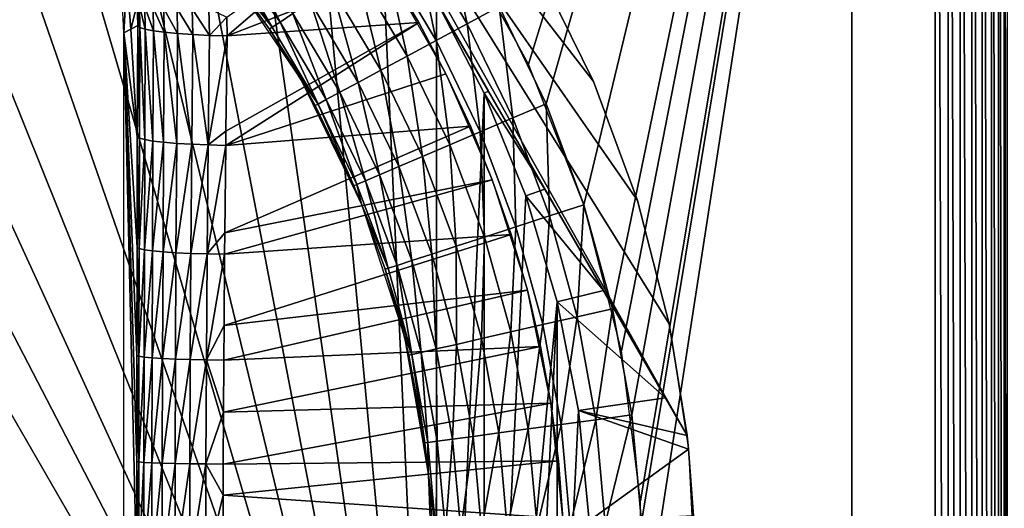
# Model space of a CAD drawing. Extents: x 0 to 403, y 0 to 78.
# Drawn here: x 22 to 31, y 59 to 63 of the extents above; entities that cross this region are included whole.
import ezdxf

# ---------------------------------------------------------------- set-up
doc = ezdxf.new("R2010")
doc.units = 0
doc.header["$MEASUREMENT"] = 0

msp = doc.modelspace()

# ---------------------------------------------------------------- linework, layer by layer
for points in [[(30.6278, 75.5, 12.7), (26.733311, 62.896461, 12.7), (26.037571, 64.16201, 12.7)], [(30.6278, 75.5, 1199.699951), (26.454639, 63.44949, 1199.699951), (26.902361, 62.519791, 1199.699951)], [(30.6278, 75.5, 12.7), (27.26495, 61.553692, 12.7), (26.733311, 62.896461, 12.7)], [(26.902361, 62.519791, 1199.699951), (27.26495, 61.553692, 1199.699951), (30.6278, 75.5, 1199.699951)], [(27.6241, 60.154881, 12.7), (27.26495, 61.553692, 12.7), (30.6278, 75.5, 12.7)], [(30.6278, 75.5, 1199.699951), (27.26495, 61.553692, 1199.699951), (27.53948, 60.55899, 1199.699951)], [(30.6278, 75.5, 1199.699951), (27.53948, 60.55899, 1199.699951), (27.72373, 59.543678, 1199.699951)], [(30.6278, 75.5, 12.7), (27.805099, 58.722092, 12.7), (27.6241, 60.154881, 12.7)], [(27.72373, 59.543678, 1199.699951), (27.816219, 58.515942, 1199.699951), (30.6278, 75.5, 1199.699951)], [(30.6278, 40.5, 12.7), (27.805099, 57.277908, 12.7), (30.6278, 75.5, 12.7)], [(30.6278, 75.5, 12.7), (27.805099, 57.277908, 12.7), (27.805099, 58.722092, 12.7)], [(30.6278, 75.5, 1199.699951), (27.816219, 58.515942, 1199.699951), (30.6278, 40.5, 1199.699951)], [(29.827801, 43.25, 1142.300049), (29.827801, 46, 1162.150024), (29.827801, 75.5, 1142.300049)], [(29.827801, 75.5, 1142.300049), (29.827801, 46, 1162.150024), (29.827801, 70, 1162.150024)], [(29.827801, 75.5, 1198.199951), (29.827801, 70, 1186.150024), (29.827801, 43.25, 1198.199951)], [(29.827801, 70, 1122.449951), (29.827801, 43.25, 1142.300049), (29.827801, 75.5, 1142.300049)], [(29.827801, 70, 1098.449951), (29.827801, 75.5, 1042.199951), (29.827801, 46, 1098.449951)], [(29.827801, 46, 1098.449951), (29.827801, 75.5, 1042.199951), (29.827801, 43.25, 1042.199951)], [(29.827801, 70, 961.950012), (29.827801, 75.5, 933.200012), (29.827801, 46, 961.950012)], [(29.827801, 46, 961.950012), (29.827801, 75.5, 933.200012), (29.827801, 43.25, 933.200012)], [(29.827801, 70, 985.950012), (29.827801, 43.25, 1042.199951), (29.827801, 75.5, 1042.199951)], [(29.827801, 70, 904.450012), (29.827801, 43.25, 933.200012), (29.827801, 75.5, 933.200012)], [(29.827801, 70, 880.450012), (29.827801, 75.5, 824.200012), (29.827801, 46, 880.450012)], [(29.827801, 46, 880.450012), (29.827801, 75.5, 824.200012), (29.827801, 43.25, 824.200012)], [(29.827801, 70, 743.950012), (29.827801, 75.5, 715.200012), (29.827801, 46, 743.950012)], [(29.827801, 46, 743.950012), (29.827801, 75.5, 715.200012), (29.827801, 43.25, 715.200012)], [(29.827801, 70, 767.950012), (29.827801, 43.25, 824.200012), (29.827801, 75.5, 824.200012)], [(29.827801, 70, 686.450012), (29.827801, 43.25, 715.200012), (29.827801, 75.5, 715.200012)], [(29.827801, 70, 662.450012), (29.827801, 75.5, 606.200012), (29.827801, 46, 662.450012)], [(29.827801, 46, 662.450012), (29.827801, 75.5, 606.200012), (29.827801, 43.25, 606.200012)], [(29.827801, 70, 444.450012), (29.827801, 75.5, 388.200012), (29.827801, 46, 444.450012)], [(29.827801, 46, 444.450012), (29.827801, 75.5, 388.200012), (29.827801, 43.25, 388.200012)], [(29.827801, 75.5, 606.200012), (29.827801, 70, 549.950012), (29.827801, 43.25, 606.200012)], [(29.827801, 70, 307.950012), (29.827801, 75.5, 279.200012), (29.827801, 46, 307.950012)], [(29.827801, 46, 307.950012), (29.827801, 75.5, 279.200012), (29.827801, 43.25, 279.200012)], [(29.827801, 70, 331.950012), (29.827801, 43.25, 388.200012), (29.827801, 75.5, 388.200012)], [(29.827801, 70, 250.449997), (29.827801, 43.25, 279.200012), (29.827801, 75.5, 279.200012)], [(29.827801, 70, 226.449997), (29.827801, 75.5, 170.199997), (29.827801, 46, 226.449997)], [(29.827801, 46, 226.449997), (29.827801, 75.5, 170.199997), (29.827801, 43.25, 170.199997)], [(29.827801, 46, 89.949997), (29.827801, 70, 89.949997), (29.827801, 75.5, 70.099998)], [(29.827801, 75.5, 170.199997), (29.827801, 70, 113.949997), (29.827801, 43.25, 170.199997)], [(29.827801, 46, 26.25), (29.827801, 70, 26.25), (29.827801, 75.5, 20.225)], [(29.827801, 75.5, 70.099998), (29.827801, 70, 50.25), (29.827801, 43.25, 70.099998)], [(29.827801, 75.5, 70.099998), (29.827801, 43.25, 70.099998), (29.827801, 46, 89.949997)], [(29.827801, 46, 26.25), (29.827801, 75.5, 20.225), (29.827801, 43.25, 20.225)], [(29.827801, 43.25, 20.225), (29.827801, 75.5, 20.225), (29.827801, 75.5, 14.2)], [(29.827801, 43.25, 20.225), (29.827801, 75.5, 14.2), (29.827801, 43.25, 14.2)], [(30.74935, 40.5, 1199.688965), (30.74935, 75.5, 1199.688965), (30.6278, 75.5, 1199.699951)], [(30.74935, 40.5, 1199.688965), (30.6278, 75.5, 1199.699951), (30.6278, 40.5, 1199.699951)], [(30.86722, 40.5, 1199.657959), (30.86722, 75.5, 1199.657959), (30.74935, 75.5, 1199.688965)], [(30.86722, 40.5, 1199.657959), (30.74935, 75.5, 1199.688965), (30.74935, 40.5, 1199.688965)], [(30.9778, 40.5, 1199.605957), (30.9778, 75.5, 1199.605957), (30.86722, 75.5, 1199.657959)], [(30.9778, 40.5, 1199.605957), (30.86722, 75.5, 1199.657959), (30.86722, 40.5, 1199.657959)], [(31.077761, 40.5, 1199.536011), (31.077761, 75.5, 1199.536011), (30.9778, 75.5, 1199.605957)], [(31.077761, 40.5, 1199.536011), (30.9778, 75.5, 1199.605957), (30.9778, 40.5, 1199.605957)], [(31.16404, 40.5, 1199.449951), (31.16404, 75.5, 1199.449951), (31.077761, 75.5, 1199.536011)], [(31.16404, 40.5, 1199.449951), (31.077761, 75.5, 1199.536011), (31.077761, 40.5, 1199.536011)], [(31.23403, 40.5, 1199.349976), (31.23403, 75.5, 1199.349976), (31.16404, 75.5, 1199.449951)], [(31.23403, 40.5, 1199.349976), (31.16404, 75.5, 1199.449951), (31.16404, 40.5, 1199.449951)], [(31.28558, 40.5, 1199.239014), (31.28558, 75.5, 1199.239014), (31.23403, 75.5, 1199.349976)], [(31.28558, 40.5, 1199.239014), (31.23403, 75.5, 1199.349976), (31.23403, 40.5, 1199.349976)], [(31.31716, 40.5, 1199.121948), (31.31716, 75.5, 1199.121948), (31.28558, 75.5, 1199.239014)], [(31.31716, 40.5, 1199.121948), (31.28558, 75.5, 1199.239014), (31.28558, 40.5, 1199.239014)], [(29.827801, 43.25, 1198.199951), (29.827801, 70, 1186.150024), (29.827801, 46, 1186.150024)], [(29.827801, 46, 1122.449951), (29.827801, 43.25, 1142.300049), (29.827801, 70, 1122.449951)], [(29.827801, 46, 985.950012), (29.827801, 43.25, 1042.199951), (29.827801, 70, 985.950012)], [(29.827801, 46, 904.450012), (29.827801, 43.25, 933.200012), (29.827801, 70, 904.450012)], [(29.827801, 46, 767.950012), (29.827801, 43.25, 824.200012), (29.827801, 70, 767.950012)], [(29.827801, 46, 686.450012), (29.827801, 43.25, 715.200012), (29.827801, 70, 686.450012)], [(29.827801, 70, 525.950012), (29.827801, 70, 468.450012), (29.827801, 46, 525.950012)], [(29.827801, 46, 525.950012), (29.827801, 70, 468.450012), (29.827801, 46, 468.450012)], [(29.827801, 43.25, 606.200012), (29.827801, 70, 549.950012), (29.827801, 46, 549.950012)], [(29.827801, 46, 331.950012), (29.827801, 43.25, 388.200012), (29.827801, 70, 331.950012)], [(29.827801, 46, 250.449997), (29.827801, 43.25, 279.200012), (29.827801, 70, 250.449997)], [(29.827801, 43.25, 170.199997), (29.827801, 70, 113.949997), (29.827801, 46, 113.949997)], [(29.827801, 46, 50.25), (29.827801, 43.25, 70.099998), (29.827801, 70, 50.25)], [(16.327801, 69, 6.699998), (23.142349, 49.365082, 6.699998), (22.28014, 48.749611, 6.699998)], [(25.32081, 51.66552, 6.699998), (24.669781, 50.82983, 6.699998), (16.327801, 69, 6.699998)], [(16.327801, 69, 6.699998), (24.669781, 50.82983, 6.699998), (23.94138, 50.060638, 6.699998)], [(16.327801, 69, 6.699998), (23.94138, 50.060638, 6.699998), (23.142349, 49.365082, 6.699998)], [(22.28014, 48.749611, 6.699998), (21.362711, 48.219929, 6.699998), (16.327801, 69, 6.699998)], [(25.32081, 51.66552, 6.699998), (16.327801, 69, 6.699998), (25.85408, 52.5, 6.699998)], [(25.85408, 52.5, 6.699998), (16.327801, 69, 6.699998), (17.31712, 68.955421, 6.699998)], [(25.85408, 52.5, 6.699998), (17.31712, 68.955421, 6.699998), (18.366369, 68.809448, 6.699998)], [(18.366369, 68.809448, 6.699998), (19.396709, 68.563232, 6.699998), (25.85408, 52.5, 6.699998)], [(19.396709, 68.563232, 6.699998), (20.39859, 68.21904, 6.699998), (25.85408, 52.5, 6.699998)], [(25.85408, 52.5, 6.699998), (20.39859, 68.21904, 6.699998), (21.362711, 67.780067, 6.699998)], [(25.85408, 52.5, 6.699998), (21.362711, 67.780067, 6.699998), (22.28014, 67.250389, 6.699998)], [(28.251989, 59.346691, 10.7), (23.456169, 67.653313, 10.7), (23.673071, 67.489311, 10.7)], [(28.251989, 59.346691, 10.7), (26.35075, 62.63974, 6.72584), (23.456169, 67.653313, 10.7)], [(23.456169, 67.653313, 10.7), (26.35075, 62.63974, 6.72584), (25.85408, 63.5, 6.699998)], [(23.673071, 67.489311, 10.7), (26.81996, 63.82362, 10.7), (27.355301, 62.732269, 10.7)], [(27.355301, 62.732269, 10.7), (27.777479, 61.592361, 10.7), (23.673071, 67.489311, 10.7)], [(23.673071, 67.489311, 10.7), (27.777479, 61.592361, 10.7), (28.082161, 60.415581, 10.7)], [(23.673071, 67.489311, 10.7), (28.082161, 60.415581, 10.7), (28.251989, 59.346691, 10.7)], [(22.28014, 67.250389, 6.699998), (23.142349, 66.634918, 6.699998), (25.85408, 52.5, 6.699998)], [(23.142349, 66.634918, 6.699998), (23.94138, 65.939362, 6.699998), (25.85408, 52.5, 6.699998)], [(25.85408, 52.5, 6.699998), (23.94138, 65.939362, 6.699998), (24.669781, 65.170174, 6.699998)], [(25.85408, 52.5, 6.699998), (24.669781, 65.170174, 6.699998), (25.32081, 64.33448, 6.699998)], [(25.32081, 64.33448, 6.699998), (25.85408, 63.5, 6.699998), (25.85408, 52.5, 6.699998)], [(26.14883, 63.284908, 1199.670044), (25.9254, 64.335312, 1199.699951), (25.635559, 64.14399, 1199.670044)], [(26.14883, 63.284908, 1199.670044), (26.454639, 63.44949, 1199.699951), (25.9254, 64.335312, 1199.699951)], [(23.85043, 63.168308, 5.713813), (23.848591, 63.345909, 5.73149), (25.08935, 64.228767, 6.000001)], [(25.08935, 64.228767, 6.000001), (25.39839, 63.769482, 6.000001), (23.85043, 63.168308, 5.713813)], [(24.356899, 63.299969, 1198.384033), (23.964689, 64.090218, 1198.699951), (23.849501, 63.998348, 1198.384033)], [(24.356899, 63.299969, 1198.384033), (24.47987, 63.38113, 1198.699951), (23.964689, 64.090218, 1198.699951)], [(25.852289, 63.12534, 1199.578979), (25.635559, 64.14399, 1199.670044), (25.3545, 63.958481, 1199.578979)], [(25.852289, 63.12534, 1199.578979), (26.14883, 63.284908, 1199.670044), (25.635559, 64.14399, 1199.670044)], [(24.28161, 63.250259, 1198.046997), (23.849501, 63.998348, 1198.384033), (23.778959, 63.942101, 1198.046997)], [(24.28161, 63.250259, 1198.046997), (24.356899, 63.299969, 1198.384033), (23.849501, 63.998348, 1198.384033)], [(23.778959, 63.942101, 1198.046997), (23.8139, 63.848782, 1197.699951), (24.28161, 63.250259, 1198.046997)], [(25.57406, 62.97562, 1199.432007), (25.3545, 63.958481, 1199.578979), (25.090811, 63.78442, 1199.432007)], [(25.57406, 62.97562, 1199.432007), (25.852289, 63.12534, 1199.578979), (25.3545, 63.958481, 1199.578979)], [(23.8139, 63.848782, 1197.699951), (23.8139, 63.848782, 1187), (24.256241, 63.233521, 1197.699951)], [(24.256241, 63.233521, 1197.699951), (23.8139, 63.848782, 1187), (24.55504, 62.75, 1187)], [(24.28161, 63.250259, 1198.046997), (23.8139, 63.848782, 1197.699951), (24.256241, 63.233521, 1197.699951)], [(26.81996, 63.82362, 10.7), (26.81996, 63.82362, 12.7), (27.355301, 62.732269, 12.7)], [(26.81996, 63.82362, 10.7), (27.355301, 62.732269, 12.7), (27.355301, 62.732269, 10.7)], [(22.8615, 63.196911, 0.9651), (22.849751, 63.461529, 0.96361), (22.890181, 63.714069, 2.900489)], [(22.8615, 63.196911, 0.9651), (22.890181, 63.714069, 2.900489), (22.929359, 63.232689, 2.907954)], [(22.929359, 63.232689, 2.907954), (22.890181, 63.714069, 2.900489), (22.988159, 63.471611, 4.791606)], [(23.85043, 63.168308, 5.713813), (25.39839, 63.769482, 6.000001), (25.683371, 63.294891, 6.000001)], [(25.322571, 62.84029, 1199.232056), (25.090811, 63.78442, 1199.432007), (24.85248, 63.62709, 1199.232056)], [(25.322571, 62.84029, 1199.232056), (25.57406, 62.97562, 1199.432007), (25.090811, 63.78442, 1199.432007)], [(25.39839, 63.769482, 6.000001), (25.39839, 63.769482, 6.699998), (25.683371, 63.294891, 6.000001)], [(25.683371, 63.294891, 6.000001), (25.39839, 63.769482, 6.699998), (25.943529, 62.806259, 6.699998)], [(25.105511, 62.72348, 1198.985962), (24.85248, 63.62709, 1199.232056), (24.646761, 63.491291, 1198.985962)], [(25.105511, 62.72348, 1198.985962), (25.322571, 62.84029, 1199.232056), (24.85248, 63.62709, 1199.232056)], [(22.929359, 63.232689, 2.907954), (22.988159, 63.471611, 4.791606), (22.99416, 63.26664, 4.763905)], [(22.99416, 63.26664, 4.763905), (22.988159, 63.471611, 4.791606), (23.01528, 63.24934, 4.935585)], [(23.01528, 63.24934, 4.935585), (22.988159, 63.471611, 4.791606), (23.01037, 63.456951, 4.962713)], [(23.01528, 63.24934, 4.935585), (23.01037, 63.456951, 4.962713), (23.06595, 63.232559, 5.101021)], [(23.06595, 63.232559, 5.101021), (23.01037, 63.456951, 4.962713), (23.061831, 63.444778, 5.127605)], [(23.06595, 63.232559, 5.101021), (23.061831, 63.444778, 5.127605), (23.144661, 63.216808, 5.255215)], [(23.144661, 63.216808, 5.255215), (23.061831, 63.444778, 5.127605), (23.14098, 63.435459, 5.281344)], [(23.144661, 63.216808, 5.255215), (23.14098, 63.435459, 5.281344), (23.24902, 63.20256, 5.393509)], [(23.24902, 63.20256, 5.393509), (23.14098, 63.435459, 5.281344), (23.24544, 63.42926, 5.419314)], [(23.24902, 63.20256, 5.393509), (23.24544, 63.42926, 5.419314), (23.375879, 63.19025, 5.51172)], [(23.375879, 63.19025, 5.51172), (23.24544, 63.42926, 5.419314), (23.37207, 63.426369, 5.53738)], [(23.52141, 63.180248, 5.606283), (23.37207, 63.426369, 5.53738), (23.517099, 63.426891, 5.632002)], [(23.375879, 63.19025, 5.51172), (23.37207, 63.426369, 5.53738), (23.52141, 63.180248, 5.606283)], [(23.68119, 63.172871, 5.674329), (23.517099, 63.426891, 5.632002), (23.676161, 63.43079, 5.700346)], [(23.52141, 63.180248, 5.606283), (23.517099, 63.426891, 5.632002), (23.68119, 63.172871, 5.674329)], [(23.68119, 63.172871, 5.674329), (23.676161, 63.43079, 5.700346), (23.848591, 63.345909, 5.73149)], [(24.92942, 62.628719, 1198.699951), (24.646761, 63.491291, 1198.985962), (24.47987, 63.38113, 1198.699951)], [(24.92942, 62.628719, 1198.699951), (25.105511, 62.72348, 1198.985962), (24.646761, 63.491291, 1198.985962)], [(25.85408, 63.5, 6.699998), (26.35075, 62.63974, 6.72584), (26.310129, 62.620941, 6.699998)], [(25.85408, 52.5, 6.699998), (25.85408, 63.5, 6.699998), (26.310129, 62.620941, 6.699998)], [(26.583019, 62.383289, 1199.670044), (26.454639, 63.44949, 1199.699951), (26.14883, 63.284908, 1199.670044)], [(26.583019, 62.383289, 1199.670044), (26.902361, 62.519791, 1199.699951), (26.454639, 63.44949, 1199.699951)], [(23.848591, 63.345909, 5.73149), (23.85043, 63.168308, 5.713813), (23.68119, 63.172871, 5.674329)], [(24.799669, 62.55891, 1198.384033), (24.47987, 63.38113, 1198.699951), (24.356899, 63.299969, 1198.384033)], [(24.799669, 62.55891, 1198.384033), (24.92942, 62.628719, 1198.699951), (24.47987, 63.38113, 1198.699951)], [(22.9907, 62.204498, 4.665066), (22.8615, 63.196911, 0.9651), (22.929359, 63.232689, 2.907954)], [(22.9907, 62.204498, 4.665066), (22.929359, 63.232689, 2.907954), (22.99416, 63.26664, 4.763905)], [(22.9907, 62.204498, 4.665066), (22.99416, 63.26664, 4.763905), (23.0116, 62.189869, 4.835855)], [(23.0116, 62.189869, 4.835855), (22.99416, 63.26664, 4.763905), (23.01528, 63.24934, 4.935585)], [(23.0116, 62.189869, 4.835855), (23.01528, 63.24934, 4.935585), (23.061649, 62.175678, 5.000513)], [(23.061649, 62.175678, 5.000513), (23.01528, 63.24934, 4.935585), (23.06595, 63.232559, 5.101021)], [(23.061649, 62.175678, 5.000513), (23.06595, 63.232559, 5.101021), (23.1394, 62.16235, 5.154125)], [(23.1394, 62.16235, 5.154125), (23.06595, 63.232559, 5.101021), (23.144661, 63.216808, 5.255215)], [(23.83943, 62.25584, 5.626798), (25.683371, 63.294891, 6.000001), (23.83786, 62.12096, 5.614974)], [(25.943529, 62.806259, 6.000001), (23.83786, 62.12096, 5.614974), (25.683371, 63.294891, 6.000001)], [(23.85043, 63.168308, 5.713813), (25.683371, 63.294891, 6.000001), (23.83943, 62.25584, 5.626798)], [(24.28161, 63.250259, 1198.046997), (24.256241, 63.233521, 1197.699951), (24.720221, 62.516151, 1198.046997)], [(24.256241, 63.233521, 1197.699951), (24.55504, 62.75, 1187), (24.55504, 62.75, 1197.699951)], [(24.720221, 62.516151, 1198.046997), (24.256241, 63.233521, 1197.699951), (24.55504, 62.75, 1197.699951)], [(24.720221, 62.516151, 1198.046997), (24.356899, 63.299969, 1198.384033), (24.28161, 63.250259, 1198.046997)], [(24.720221, 62.516151, 1198.046997), (24.799669, 62.55891, 1198.384033), (24.356899, 63.299969, 1198.384033)], [(25.683371, 63.294891, 6.000001), (25.943529, 62.806259, 6.699998), (25.943529, 62.806259, 6.000001)], [(26.273371, 62.250938, 1199.578979), (26.14883, 63.284908, 1199.670044), (25.852289, 63.12534, 1199.578979)], [(26.273371, 62.250938, 1199.578979), (26.583019, 62.383289, 1199.670044), (26.14883, 63.284908, 1199.670044)], [(22.987869, 61.145061, 4.583951), (22.9858, 60.112431, 4.524596), (22.8615, 63.196911, 0.9651)], [(22.9858, 60.112431, 4.524596), (22.98452, 59.097031, 4.487723), (22.8615, 63.196911, 0.9651)], [(22.8615, 63.196911, 0.9651), (22.98452, 59.097031, 4.487723), (22.98403, 58.086369, 4.473936)], [(22.8615, 63.196911, 0.9651), (22.98403, 58.086369, 4.473936), (22.8615, 52.803082, 0.9651)], [(22.987869, 61.145061, 4.583951), (22.8615, 63.196911, 0.9651), (22.9907, 62.204498, 4.665066)], [(23.1394, 62.16235, 5.154125), (23.144661, 63.216808, 5.255215), (23.242519, 62.150269, 5.292114)], [(23.242519, 62.150269, 5.292114), (23.144661, 63.216808, 5.255215), (23.24902, 63.20256, 5.393509)], [(23.242519, 62.150269, 5.292114), (23.24902, 63.20256, 5.393509), (23.367929, 62.139809, 5.410366)], [(23.367929, 62.139809, 5.410366), (23.24902, 63.20256, 5.393509), (23.375879, 63.19025, 5.51172)], [(23.367929, 62.139809, 5.410366), (23.375879, 63.19025, 5.51172), (23.51189, 62.131279, 5.505349)], [(23.51189, 62.131279, 5.505349), (23.375879, 63.19025, 5.51172), (23.52141, 63.180248, 5.606283)], [(23.51189, 62.131279, 5.505349), (23.52141, 63.180248, 5.606283), (23.670111, 62.124939, 5.574238)], [(23.670111, 62.124939, 5.574238), (23.52141, 63.180248, 5.606283), (23.68119, 63.172871, 5.674329)], [(23.670111, 62.124939, 5.574238), (23.68119, 63.172871, 5.674329), (23.85043, 63.168308, 5.713813)], [(23.85043, 63.168308, 5.713813), (23.83943, 62.25584, 5.626798), (23.670111, 62.124939, 5.574238)], [(25.98284, 62.126759, 1199.432007), (25.852289, 63.12534, 1199.578979), (25.57406, 62.97562, 1199.432007)], [(25.98284, 62.126759, 1199.432007), (26.273371, 62.250938, 1199.578979), (25.852289, 63.12534, 1199.578979)], [(25.720249, 62.014519, 1199.232056), (25.57406, 62.97562, 1199.432007), (25.322571, 62.84029, 1199.232056)], [(25.720249, 62.014519, 1199.232056), (25.98284, 62.126759, 1199.432007), (25.57406, 62.97562, 1199.432007)], [(26.178209, 62.304878, 6.000001), (23.83786, 62.12096, 5.614974), (25.943529, 62.806259, 6.000001)], [(25.49358, 61.917641, 1198.985962), (25.322571, 62.84029, 1199.232056), (25.105511, 62.72348, 1198.985962)], [(25.49358, 61.917641, 1198.985962), (25.720249, 62.014519, 1199.232056), (25.322571, 62.84029, 1199.232056)], [(25.943529, 62.806259, 6.000001), (25.943529, 62.806259, 6.699998), (26.178209, 62.304878, 6.000001)], [(26.178209, 62.304878, 6.000001), (25.943529, 62.806259, 6.699998), (26.386749, 61.79208, 6.699998)], [(24.55504, 62.75, 1197.699951), (24.55504, 62.75, 1187), (24.69346, 62.501751, 1197.699951)], [(24.69346, 62.501751, 1197.699951), (24.55504, 62.75, 1187), (25.136049, 61.558762, 1187)], [(24.55504, 62.75, 1197.699951), (24.69346, 62.501751, 1197.699951), (24.720221, 62.516151, 1198.046997)], [(25.3097, 61.83905, 1198.699951), (25.105511, 62.72348, 1198.985962), (24.92942, 62.628719, 1198.699951)], [(25.3097, 61.83905, 1198.699951), (25.49358, 61.917641, 1198.985962), (25.105511, 62.72348, 1198.985962)], [(27.355301, 62.732269, 10.7), (27.355301, 62.732269, 12.7), (27.777479, 61.592361, 12.7)], [(27.355301, 62.732269, 10.7), (27.777479, 61.592361, 12.7), (27.777479, 61.592361, 10.7)], [(25.174231, 61.781139, 1198.384033), (24.92942, 62.628719, 1198.699951), (24.799669, 62.55891, 1198.384033)], [(25.174231, 61.781139, 1198.384033), (25.3097, 61.83905, 1198.699951), (24.92942, 62.628719, 1198.699951)], [(25.85408, 52.5, 6.699998), (26.310129, 62.620941, 6.699998), (26.310129, 53.379059, 6.699998)], [(26.310129, 62.620941, 6.699998), (26.35075, 62.63974, 6.72584), (26.891319, 61.70343, 6.81195)], [(26.310129, 62.620941, 6.699998), (26.891319, 61.70343, 6.81195), (26.70833, 61.639278, 6.699998)], [(26.310129, 53.379059, 6.699998), (26.310129, 62.620941, 6.699998), (26.70833, 61.639278, 6.699998)], [(28.251989, 59.346691, 10.7), (26.891319, 61.70343, 6.81195), (26.35075, 62.63974, 6.72584)], [(24.720221, 62.516151, 1198.046997), (24.69346, 62.501751, 1197.699951), (25.06332, 61.733742, 1197.699951)], [(24.69346, 62.501751, 1197.699951), (25.136049, 61.558762, 1187), (25.06332, 61.733742, 1197.699951)], [(25.091261, 61.745682, 1198.046997), (24.799669, 62.55891, 1198.384033), (24.720221, 62.516151, 1198.046997)], [(24.720221, 62.516151, 1198.046997), (25.06332, 61.733742, 1197.699951), (25.091261, 61.745682, 1198.046997)], [(25.091261, 61.745682, 1198.046997), (25.174231, 61.781139, 1198.384033), (24.799669, 62.55891, 1198.384033)], [(26.93465, 61.446369, 1199.670044), (26.902361, 62.519791, 1199.699951), (26.583019, 62.383289, 1199.670044)], [(26.93465, 61.446369, 1199.670044), (27.26495, 61.553692, 1199.699951), (26.902361, 62.519791, 1199.699951)], [(26.61438, 61.342312, 1199.578979), (26.583019, 62.383289, 1199.670044), (26.273371, 62.250938, 1199.578979)], [(26.61438, 61.342312, 1199.578979), (26.93465, 61.446369, 1199.670044), (26.583019, 62.383289, 1199.670044)], [(26.386749, 61.79208, 6.000001), (23.82869, 61.283241, 5.548246), (26.178209, 62.304878, 6.000001)], [(26.178209, 62.304878, 6.000001), (23.82869, 61.283241, 5.548246), (23.83786, 62.12096, 5.614974)], [(26.178209, 62.304878, 6.000001), (26.386749, 61.79208, 6.699998), (26.386749, 61.79208, 6.000001)], [(23.008539, 61.133572, 4.753929), (22.987869, 61.145061, 4.583951), (22.9907, 62.204498, 4.665066)], [(23.008539, 61.133572, 4.753929), (22.9907, 62.204498, 4.665066), (23.0116, 62.189869, 4.835855)], [(23.670111, 62.124939, 5.574238), (23.83943, 62.25584, 5.626798), (23.83786, 62.12096, 5.614974)], [(26.3139, 61.244678, 1199.432007), (26.273371, 62.250938, 1199.578979), (25.98284, 62.126759, 1199.432007)], [(26.3139, 61.244678, 1199.432007), (26.61438, 61.342312, 1199.578979), (26.273371, 62.250938, 1199.578979)], [(23.0116, 62.189869, 4.835855), (23.061649, 62.175678, 5.000513), (23.008539, 61.133572, 4.753929)], [(23.008539, 61.133572, 4.753929), (23.061649, 62.175678, 5.000513), (23.058041, 61.12241, 4.917875)], [(23.061649, 62.175678, 5.000513), (23.1394, 62.16235, 5.154125), (23.058041, 61.12241, 4.917875)], [(23.058041, 61.12241, 4.917875), (23.1394, 62.16235, 5.154125), (23.13492, 61.111912, 5.070958)], [(23.1394, 62.16235, 5.154125), (23.242519, 62.150269, 5.292114), (23.13492, 61.111912, 5.070958)], [(23.13492, 61.111912, 5.070958), (23.242519, 62.150269, 5.292114), (23.236891, 61.102402, 5.208671)], [(23.242519, 62.150269, 5.292114), (23.367929, 62.139809, 5.410366), (23.236891, 61.102402, 5.208671)], [(23.236891, 61.102402, 5.208671), (23.367929, 62.139809, 5.410366), (23.36095, 61.094139, 5.326953)], [(23.367929, 62.139809, 5.410366), (23.51189, 62.131279, 5.505349), (23.36095, 61.094139, 5.326953)], [(23.36095, 61.094139, 5.326953), (23.51189, 62.131279, 5.505349), (23.503469, 61.087379, 5.422324)], [(23.51189, 62.131279, 5.505349), (23.670111, 62.124939, 5.574238), (23.503469, 61.087379, 5.422324)], [(23.503469, 61.087379, 5.422324), (23.670111, 62.124939, 5.574238), (23.660231, 61.082321, 5.491979)], [(23.670111, 62.124939, 5.574238), (23.83786, 62.12096, 5.614974), (23.660231, 61.082321, 5.491979)], [(23.660231, 61.082321, 5.491979), (23.83786, 62.12096, 5.614974), (23.82869, 61.283241, 5.548246)], [(26.042299, 61.156429, 1199.232056), (25.98284, 62.126759, 1199.432007), (25.720249, 62.014519, 1199.232056)], [(26.042299, 61.156429, 1199.232056), (26.3139, 61.244678, 1199.432007), (25.98284, 62.126759, 1199.432007)], [(25.80784, 61.08025, 1198.985962), (25.720249, 62.014519, 1199.232056), (25.49358, 61.917641, 1198.985962)], [(25.80784, 61.08025, 1198.985962), (26.042299, 61.156429, 1199.232056), (25.720249, 62.014519, 1199.232056)], [(25.61767, 61.018459, 1198.699951), (25.49358, 61.917641, 1198.985962), (25.3097, 61.83905, 1198.699951)], [(25.61767, 61.018459, 1198.699951), (25.80784, 61.08025, 1198.985962), (25.49358, 61.917641, 1198.985962)], [(25.477539, 60.972931, 1198.384033), (25.3097, 61.83905, 1198.699951), (25.174231, 61.781139, 1198.384033)], [(25.477539, 60.972931, 1198.384033), (25.61767, 61.018459, 1198.699951), (25.3097, 61.83905, 1198.699951)], [(26.56864, 61.26923, 6.000001), (23.82663, 61.079109, 5.533859), (26.386749, 61.79208, 6.000001)], [(26.386749, 61.79208, 6.000001), (23.82663, 61.079109, 5.533859), (23.82869, 61.283241, 5.548246)], [(25.091261, 61.745682, 1198.046997), (25.06332, 61.733742, 1197.699951), (25.136049, 61.558762, 1197.699951)], [(25.136049, 61.558762, 1187), (25.136049, 61.558762, 1197.699951), (25.06332, 61.733742, 1197.699951)], [(25.391729, 60.945049, 1198.046997), (25.174231, 61.781139, 1198.384033), (25.091261, 61.745682, 1198.046997)], [(25.091261, 61.745682, 1198.046997), (25.136049, 61.558762, 1197.699951), (25.391729, 60.945049, 1198.046997)], [(25.391729, 60.945049, 1198.046997), (25.477539, 60.972931, 1198.384033), (25.174231, 61.781139, 1198.384033)], [(26.386749, 61.79208, 6.000001), (26.386749, 61.79208, 6.699998), (26.56864, 61.26923, 6.000001)], [(26.56864, 61.26923, 6.000001), (26.386749, 61.79208, 6.699998), (26.72336, 60.737709, 6.699998)], [(26.310129, 53.379059, 6.699998), (26.70833, 61.639278, 6.699998), (27.010281, 60.623871, 6.699998)], [(26.70833, 61.639278, 6.699998), (26.891319, 61.70343, 6.81195), (27.451981, 60.732361, 6.962594)], [(26.70833, 61.639278, 6.699998), (27.451981, 60.732361, 6.962594), (27.010281, 60.623871, 6.699998)], [(27.451981, 60.732361, 6.962594), (26.891319, 61.70343, 6.81195), (28.251989, 59.346691, 10.7)], [(25.54561, 60.29826, 1187), (25.362829, 60.935661, 1197.699951), (25.136049, 61.558762, 1187)], [(25.136049, 61.558762, 1187), (25.362829, 60.935661, 1197.699951), (25.136049, 61.558762, 1197.699951)], [(25.391729, 60.945049, 1198.046997), (25.136049, 61.558762, 1197.699951), (25.362829, 60.935661, 1197.699951)], [(27.20088, 60.481709, 1199.670044), (27.26495, 61.553692, 1199.699951), (26.93465, 61.446369, 1199.670044)], [(27.20088, 60.481709, 1199.670044), (27.53948, 60.55899, 1199.699951), (27.26495, 61.553692, 1199.699951)], [(27.777479, 61.592361, 10.7), (27.777479, 61.592361, 12.7), (28.082161, 60.415581, 12.7)], [(28.082161, 60.415581, 12.7), (28.082161, 60.415581, 10.7), (27.777479, 61.592361, 10.7)], [(26.87258, 60.40678, 1199.578979), (26.93465, 61.446369, 1199.670044), (26.61438, 61.342312, 1199.578979)], [(26.87258, 60.40678, 1199.578979), (27.20088, 60.481709, 1199.670044), (26.93465, 61.446369, 1199.670044)], [(23.660231, 61.082321, 5.491979), (23.82869, 61.283241, 5.548246), (23.82663, 61.079109, 5.533859)], [(26.72336, 60.737709, 6.000001), (23.8204, 60.397041, 5.491596), (26.56864, 61.26923, 6.000001)], [(26.56864, 61.26923, 6.000001), (23.8204, 60.397041, 5.491596), (23.82663, 61.079109, 5.533859)], [(26.564541, 60.336472, 1199.432007), (26.61438, 61.342312, 1199.578979), (26.3139, 61.244678, 1199.432007)], [(26.564541, 60.336472, 1199.432007), (26.87258, 60.40678, 1199.578979), (26.61438, 61.342312, 1199.578979)], [(26.56864, 61.26923, 6.000001), (26.72336, 60.737709, 6.699998), (26.72336, 60.737709, 6.000001)], [(26.045799, 60.218071, 1198.985962), (26.042299, 61.156429, 1199.232056), (25.80784, 61.08025, 1198.985962)], [(26.286131, 60.272919, 1199.232056), (26.3139, 61.244678, 1199.432007), (26.042299, 61.156429, 1199.232056)], [(26.045799, 60.218071, 1198.985962), (26.286131, 60.272919, 1199.232056), (26.042299, 61.156429, 1199.232056)], [(26.286131, 60.272919, 1199.232056), (26.564541, 60.336472, 1199.432007), (26.3139, 61.244678, 1199.432007)], [(23.00631, 60.104408, 4.693933), (22.9858, 60.112431, 4.524596), (22.987869, 61.145061, 4.583951)], [(23.00631, 60.104408, 4.693933), (22.987869, 61.145061, 4.583951), (23.008539, 61.133572, 4.753929)], [(23.008539, 61.133572, 4.753929), (23.058041, 61.12241, 4.917875), (23.00631, 60.104408, 4.693933)], [(23.00631, 60.104408, 4.693933), (23.058041, 61.12241, 4.917875), (23.05534, 60.096619, 4.857313)], [(23.058041, 61.12241, 4.917875), (23.13492, 61.111912, 5.070958), (23.05534, 60.096619, 4.857313)], [(23.05534, 60.096619, 4.857313), (23.13492, 61.111912, 5.070958), (23.1315, 60.089291, 5.009972)], [(23.13492, 61.111912, 5.070958), (23.236891, 61.102402, 5.208671), (23.1315, 60.089291, 5.009972)], [(23.1315, 60.089291, 5.009972), (23.236891, 61.102402, 5.208671), (23.232559, 60.082642, 5.147461)], [(23.236891, 61.102402, 5.208671), (23.36095, 61.094139, 5.326953), (23.232559, 60.082642, 5.147461)], [(23.232559, 60.082642, 5.147461), (23.36095, 61.094139, 5.326953), (23.35556, 60.076859, 5.265772)], [(23.36095, 61.094139, 5.326953), (23.503469, 61.087379, 5.422324), (23.35556, 60.076859, 5.265772)], [(23.35556, 60.076859, 5.265772), (23.503469, 61.087379, 5.422324), (23.49691, 60.072109, 5.361453)], [(23.503469, 61.087379, 5.422324), (23.660231, 61.082321, 5.491979), (23.49691, 60.072109, 5.361453)], [(23.49691, 60.072109, 5.361453), (23.660231, 61.082321, 5.491979), (23.65251, 60.068539, 5.431712)], [(23.660231, 61.082321, 5.491979), (23.82663, 61.079109, 5.533859), (23.65251, 60.068539, 5.431712)], [(23.65251, 60.068539, 5.431712), (23.82663, 61.079109, 5.533859), (23.8204, 60.397041, 5.491596)], [(25.850849, 60.173569, 1198.699951), (25.80784, 61.08025, 1198.985962), (25.61767, 61.018459, 1198.699951)], [(25.850849, 60.173569, 1198.699951), (26.045799, 60.218071, 1198.985962), (25.80784, 61.08025, 1198.985962)], [(25.61924, 60.120708, 1198.046997), (25.477539, 60.972931, 1198.384033), (25.391729, 60.945049, 1198.046997)], [(25.707199, 60.140789, 1198.384033), (25.61767, 61.018459, 1198.699951), (25.477539, 60.972931, 1198.384033)], [(25.61924, 60.120708, 1198.046997), (25.707199, 60.140789, 1198.384033), (25.477539, 60.972931, 1198.384033)], [(25.707199, 60.140789, 1198.384033), (25.850849, 60.173569, 1198.699951), (25.61767, 61.018459, 1198.699951)], [(25.391729, 60.945049, 1198.046997), (25.362829, 60.935661, 1197.699951), (25.61924, 60.120708, 1198.046997)], [(25.54561, 60.29826, 1187), (25.54561, 60.29826, 1197.699951), (25.362829, 60.935661, 1197.699951)], [(25.61924, 60.120708, 1198.046997), (25.362829, 60.935661, 1197.699951), (25.54561, 60.29826, 1197.699951)], [(26.85051, 60.198929, 6.000001), (23.817789, 60.06625, 5.474508), (26.72336, 60.737709, 6.000001)], [(26.72336, 60.737709, 6.000001), (23.817789, 60.06625, 5.474508), (23.8204, 60.397041, 5.491596)], [(26.949751, 59.65432, 6.699998), (26.949751, 59.65432, 6.000001), (26.72336, 60.737709, 6.699998)], [(26.72336, 60.737709, 6.699998), (26.949751, 59.65432, 6.000001), (26.85051, 60.198929, 6.000001)], [(26.72336, 60.737709, 6.699998), (26.85051, 60.198929, 6.000001), (26.72336, 60.737709, 6.000001)], [(27.010281, 60.623871, 6.699998), (27.451981, 60.732361, 6.962594), (28.04501, 59.705181, 7.185346)], [(28.251989, 59.346691, 10.7), (28.04501, 59.705181, 7.185346), (27.451981, 60.732361, 6.962594)], [(27.010281, 60.623871, 6.699998), (26.70833, 54.360722, 6.699998), (26.310129, 53.379059, 6.699998)], [(27.010281, 60.623871, 6.699998), (27.010281, 55.376129, 6.699998), (26.70833, 54.360722, 6.699998)], [(27.010281, 60.623871, 6.699998), (28.04501, 59.705181, 7.185346), (27.21314, 59.584122, 6.699998)], [(27.21314, 59.584122, 6.699998), (27.010281, 55.376129, 6.699998), (27.010281, 60.623871, 6.699998)], [(27.37957, 59.497059, 1199.670044), (27.53948, 60.55899, 1199.699951), (27.20088, 60.481709, 1199.670044)], [(27.37957, 59.497059, 1199.670044), (27.72373, 59.543678, 1199.699951), (27.53948, 60.55899, 1199.699951)], [(26.732771, 59.409451, 1199.432007), (26.87258, 60.40678, 1199.578979), (26.564541, 60.336472, 1199.432007)], [(26.732771, 59.409451, 1199.432007), (27.045879, 59.451859, 1199.578979), (26.87258, 60.40678, 1199.578979)], [(27.045879, 59.451859, 1199.578979), (27.20088, 60.481709, 1199.670044), (26.87258, 60.40678, 1199.578979)], [(27.045879, 59.451859, 1199.578979), (27.37957, 59.497059, 1199.670044), (27.20088, 60.481709, 1199.670044)], [(28.266239, 59.21402, 12.7), (28.251989, 59.346691, 10.7), (28.082161, 60.415581, 12.7)], [(28.082161, 60.415581, 12.7), (28.251989, 59.346691, 10.7), (28.082161, 60.415581, 10.7)], [(23.65251, 60.068539, 5.431712), (23.8204, 60.397041, 5.491596), (23.817789, 60.06625, 5.474508)], [(26.44978, 59.371109, 1199.232056), (26.564541, 60.336472, 1199.432007), (26.286131, 60.272919, 1199.232056)], [(26.44978, 59.371109, 1199.232056), (26.732771, 59.409451, 1199.432007), (26.564541, 60.336472, 1199.432007)], [(25.775761, 58.993019, 1187), (25.589621, 60.113949, 1197.699951), (25.54561, 60.29826, 1187)], [(25.54561, 60.29826, 1187), (25.589621, 60.113949, 1197.699951), (25.54561, 60.29826, 1197.699951)], [(25.54561, 60.29826, 1197.699951), (25.589621, 60.113949, 1197.699951), (25.61924, 60.120708, 1198.046997)], [(26.007351, 59.31118, 1198.699951), (26.045799, 60.218071, 1198.985962), (25.850849, 60.173569, 1198.699951)], [(26.007351, 59.31118, 1198.699951), (26.20549, 59.33802, 1198.985962), (26.045799, 60.218071, 1198.985962)], [(26.20549, 59.33802, 1198.985962), (26.286131, 60.272919, 1199.232056), (26.045799, 60.218071, 1198.985962)], [(26.20549, 59.33802, 1198.985962), (26.44978, 59.371109, 1199.232056), (26.286131, 60.272919, 1199.232056)], [(26.949751, 59.65432, 6.000001), (23.81448, 59.56823, 5.45324), (26.85051, 60.198929, 6.000001)], [(26.85051, 60.198929, 6.000001), (23.81448, 59.56823, 5.45324), (23.817789, 60.06625, 5.474508)], [(25.61924, 60.120708, 1198.046997), (25.589621, 60.113949, 1197.699951), (25.741831, 59.275211, 1197.699951)], [(25.771931, 59.279289, 1198.046997), (25.707199, 60.140789, 1198.384033), (25.61924, 60.120708, 1198.046997)], [(25.61924, 60.120708, 1198.046997), (25.741831, 59.275211, 1197.699951), (25.771931, 59.279289, 1198.046997)], [(25.861349, 59.291401, 1198.384033), (25.850849, 60.173569, 1198.699951), (25.707199, 60.140789, 1198.384033)], [(25.771931, 59.279289, 1198.046997), (25.861349, 59.291401, 1198.384033), (25.707199, 60.140789, 1198.384033)], [(25.861349, 59.291401, 1198.384033), (26.007351, 59.31118, 1198.699951), (25.850849, 60.173569, 1198.699951)], [(23.0049, 59.092758, 4.656631), (22.98452, 59.097031, 4.487723), (22.9858, 60.112431, 4.524596)], [(23.0049, 59.092758, 4.656631), (22.9858, 60.112431, 4.524596), (23.00631, 60.104408, 4.693933)], [(23.00631, 60.104408, 4.693933), (23.05534, 60.096619, 4.857313), (23.0049, 59.092758, 4.656631)], [(23.0049, 59.092758, 4.656631), (23.05534, 60.096619, 4.857313), (23.05365, 59.088619, 4.819635)], [(23.05534, 60.096619, 4.857313), (23.1315, 60.089291, 5.009972), (23.05365, 59.088619, 4.819635)], [(23.05365, 59.088619, 4.819635), (23.1315, 60.089291, 5.009972), (23.129339, 59.084721, 4.972018)], [(23.1315, 60.089291, 5.009972), (23.232559, 60.082642, 5.147461), (23.129339, 59.084721, 4.972018)], [(23.129339, 59.084721, 4.972018), (23.232559, 60.082642, 5.147461), (23.22978, 59.081169, 5.109359)], [(23.232559, 60.082642, 5.147461), (23.35556, 60.076859, 5.265772), (23.22978, 59.081169, 5.109359)], [(23.22978, 59.081169, 5.109359), (23.35556, 60.076859, 5.265772), (23.35206, 59.078091, 5.227689)], [(23.35556, 60.076859, 5.265772), (23.49691, 60.072109, 5.361453), (23.35206, 59.078091, 5.227689)], [(23.35206, 59.078091, 5.227689), (23.49691, 60.072109, 5.361453), (23.492649, 59.07555, 5.32357)], [(23.49691, 60.072109, 5.361453), (23.65251, 60.068539, 5.431712), (23.492649, 59.07555, 5.32357)], [(23.492649, 59.07555, 5.32357), (23.65251, 60.068539, 5.431712), (23.647461, 59.073639, 5.394235)], [(23.81448, 59.56823, 5.45324), (23.647461, 59.073639, 5.394235), (23.65251, 60.068539, 5.431712)], [(23.81448, 59.56823, 5.45324), (23.65251, 60.068539, 5.431712), (23.817789, 60.06625, 5.474508)], [(25.775761, 58.993019, 1187), (25.741831, 59.275211, 1197.699951), (25.589621, 60.113949, 1197.699951)], [(27.02083, 59.10532, 6.000001), (23.81201, 59.072399, 5.437631), (26.949751, 59.65432, 6.000001)], [(26.949751, 59.65432, 6.000001), (23.81201, 59.072399, 5.437631), (23.81448, 59.56823, 5.45324)], [(27.063551, 58.553391, 6.699998), (27.063551, 58.553391, 6.000001), (26.949751, 59.65432, 6.699998)], [(26.949751, 59.65432, 6.699998), (27.063551, 58.553391, 6.000001), (27.02083, 59.10532, 6.000001)], [(26.949751, 59.65432, 6.699998), (27.02083, 59.10532, 6.000001), (26.949751, 59.65432, 6.000001)], [(27.21314, 59.584122, 6.699998), (28.04501, 59.705181, 7.185346), (28.251989, 59.346691, 7.277349)], [(28.251989, 59.346691, 7.277349), (28.04501, 59.705181, 7.185346), (28.251989, 59.346691, 10.7)], [(23.81201, 59.072399, 5.437631), (23.647461, 59.073639, 5.394235), (23.81448, 59.56823, 5.45324)], [(27.21314, 59.584122, 6.699998), (27.315041, 58.529678, 6.699998), (27.010281, 55.376129, 6.699998)], [(27.315041, 58.529678, 6.699998), (27.21314, 59.584122, 6.699998), (28.266239, 59.21402, 7.277349)], [(27.21314, 59.584122, 6.699998), (28.251989, 59.346691, 7.277349), (28.266239, 59.21402, 7.277349)], [(27.13287, 58.485249, 1199.578979), (27.37957, 59.497059, 1199.670044), (27.045879, 59.451859, 1199.578979)], [(27.13287, 58.485249, 1199.578979), (27.46928, 58.500359, 1199.670044), (27.37957, 59.497059, 1199.670044)], [(27.46928, 58.500359, 1199.670044), (27.72373, 59.543678, 1199.699951), (27.37957, 59.497059, 1199.670044)], [(27.46928, 58.500359, 1199.670044), (27.816219, 58.515942, 1199.699951), (27.72373, 59.543678, 1199.699951)], [(26.285681, 58.447208, 1198.985962), (26.44978, 59.371109, 1199.232056), (26.20549, 59.33802, 1198.985962)], [(26.285681, 58.447208, 1198.985962), (26.531931, 58.458271, 1199.232056), (26.44978, 59.371109, 1199.232056)], [(26.531931, 58.458271, 1199.232056), (26.732771, 59.409451, 1199.432007), (26.44978, 59.371109, 1199.232056)], [(26.531931, 58.458271, 1199.232056), (26.81723, 58.471081, 1199.432007), (26.732771, 59.409451, 1199.432007)], [(26.81723, 58.471081, 1199.432007), (27.045879, 59.451859, 1199.578979), (26.732771, 59.409451, 1199.432007)], [(26.81723, 58.471081, 1199.432007), (27.13287, 58.485249, 1199.578979), (27.045879, 59.451859, 1199.578979)], [(25.771931, 59.279289, 1198.046997), (25.741831, 59.275211, 1197.699951), (25.775761, 58.993019, 1197.699951)], [(25.775761, 58.993019, 1197.699951), (25.741831, 59.275211, 1197.699951), (25.775761, 58.993019, 1187)], [(25.848579, 58.427582, 1198.046997), (25.861349, 59.291401, 1198.384033), (25.771931, 59.279289, 1198.046997)], [(25.771931, 59.279289, 1198.046997), (25.775761, 58.993019, 1197.699951), (25.848579, 58.427582, 1198.046997)], [(25.848579, 58.427582, 1198.046997), (25.93873, 58.431629, 1198.384033), (25.861349, 59.291401, 1198.384033)], [(25.93873, 58.431629, 1198.384033), (26.007351, 59.31118, 1198.699951), (25.861349, 59.291401, 1198.384033)], [(25.93873, 58.431629, 1198.384033), (26.085911, 58.43824, 1198.699951), (26.007351, 59.31118, 1198.699951)], [(26.085911, 58.43824, 1198.699951), (26.20549, 59.33802, 1198.985962), (26.007351, 59.31118, 1198.699951)], [(26.085911, 58.43824, 1198.699951), (26.285681, 58.447208, 1198.985962), (26.20549, 59.33802, 1198.985962)], [(28.251989, 59.346691, 7.277349), (28.251989, 59.346691, 10.7), (28.266239, 59.21402, 7.277349)], [(28.266239, 59.21402, 7.277349), (28.251989, 59.346691, 10.7), (28.266239, 59.21402, 12.7)], [(28.313881, 58.577831, 7.277349), (27.315041, 58.529678, 6.699998), (28.266239, 59.21402, 7.277349)], [(28.266239, 59.21402, 7.277349), (28.266239, 59.21402, 12.7), (28.313881, 58.577831, 7.277349)], [(28.313881, 58.577831, 7.277349), (28.266239, 59.21402, 12.7), (28.32781, 58, 12.7)], [(23.004379, 58.086029, 4.64268), (22.98403, 58.086369, 4.473936), (22.98452, 59.097031, 4.487723)], [(23.004379, 58.086029, 4.64268), (22.98452, 59.097031, 4.487723), (23.0049, 59.092758, 4.656631)], [(23.0049, 59.092758, 4.656631), (23.05365, 59.088619, 4.819635), (23.004379, 58.086029, 4.64268)], [(23.004379, 58.086029, 4.64268), (23.05365, 59.088619, 4.819635), (23.053011, 58.085701, 4.805539)], [(23.05365, 59.088619, 4.819635), (23.129339, 59.084721, 4.972018), (23.053011, 58.085701, 4.805539)], [(23.053011, 58.085701, 4.805539), (23.129339, 59.084721, 4.972018), (23.12851, 58.085388, 4.957814)], [(23.129339, 59.084721, 4.972018), (23.22978, 59.081169, 5.109359), (23.12851, 58.085388, 4.957814)], [(27.063551, 58.553391, 6.000001), (23.810949, 58.775051, 5.431022), (27.02083, 59.10532, 6.000001)], [(27.02083, 59.10532, 6.000001), (23.810949, 58.775051, 5.431022), (23.81201, 59.072399, 5.437631)], [(23.12851, 58.085388, 4.957814), (23.22978, 59.081169, 5.109359), (23.22872, 58.08511, 5.095098)], [(23.22978, 59.081169, 5.109359), (23.35206, 59.078091, 5.227689), (23.22872, 58.08511, 5.095098)], [(23.22872, 58.08511, 5.095098), (23.35206, 59.078091, 5.227689), (23.350731, 58.084869, 5.213432)], [(23.35206, 59.078091, 5.227689), (23.492649, 59.07555, 5.32357), (23.350731, 58.084869, 5.213432)], [(23.350731, 58.084869, 5.213432), (23.492649, 59.07555, 5.32357), (23.491011, 58.084671, 5.309395)], [(23.492649, 59.07555, 5.32357), (23.647461, 59.073639, 5.394235), (23.491011, 58.084671, 5.309395)], [(23.491011, 58.084671, 5.309395), (23.647461, 59.073639, 5.394235), (23.645519, 58.084511, 5.380213)], [(23.810949, 58.775051, 5.431022), (23.645519, 58.084511, 5.380213), (23.647461, 59.073639, 5.394235)], [(23.810949, 58.775051, 5.431022), (23.647461, 59.073639, 5.394235), (23.81201, 59.072399, 5.437631)], [(25.775761, 58.993019, 1197.699951), (25.775761, 58.993019, 1187), (25.81823, 58.426208, 1197.699951)], [(25.81823, 58.426208, 1197.699951), (25.775761, 58.993019, 1187), (25.82201, 57.668449, 1187)], [(25.848579, 58.427582, 1198.046997), (25.775761, 58.993019, 1197.699951), (25.81823, 58.426208, 1197.699951)], [(23.80979, 58.084412, 5.423844), (23.645519, 58.084511, 5.380213), (23.810949, 58.775051, 5.431022)], [(27.063551, 58.553391, 6.000001), (23.80979, 58.084412, 5.423844), (23.810949, 58.775051, 5.431022)]]:
    msp.add_3dface(points)

doc.saveas('drawing.dxf')
